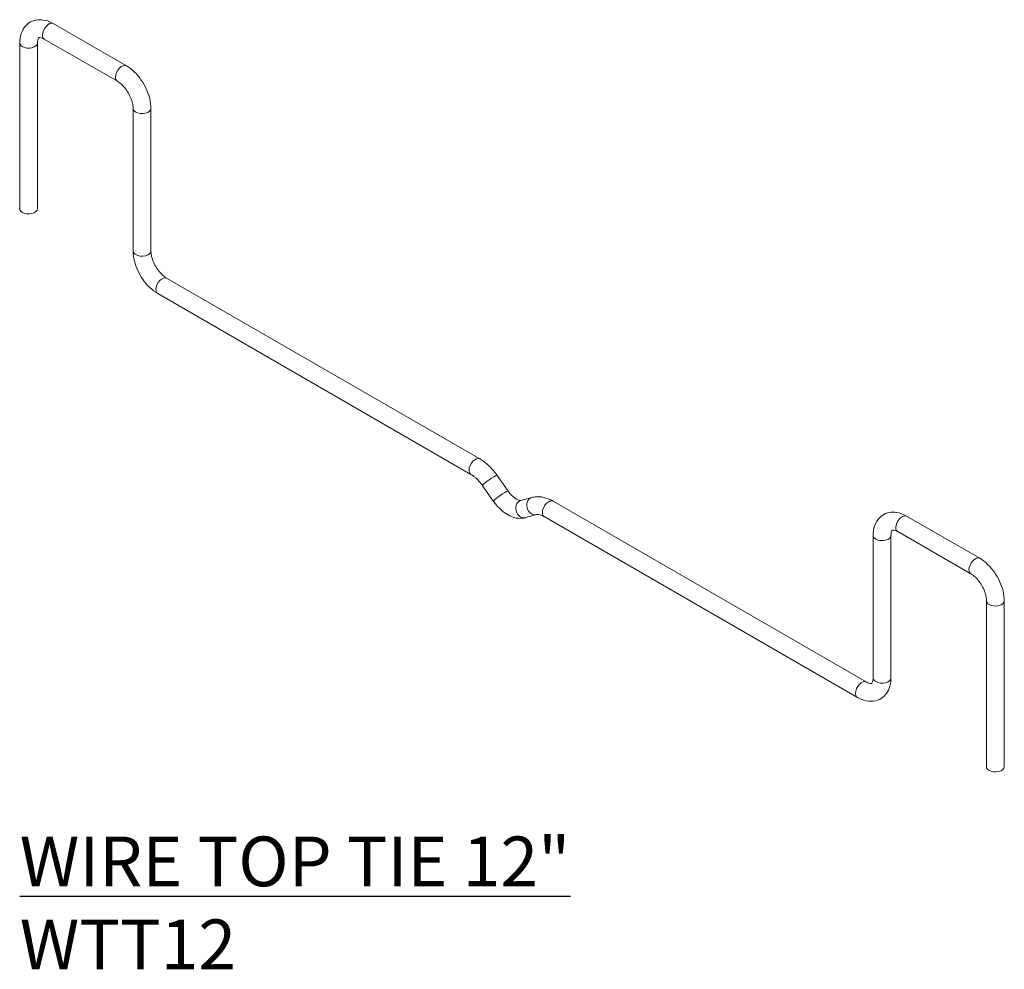
# Model space of a CAD drawing. Extents: x 4.1 to 104.1, y 4.5 to 91.4.
# Drawn here: x 25.1 to 36, y 36.1 to 46.6 of the extents above; entities that cross this region are included whole.
import ezdxf

# ---------------------------------------------------------------- set-up
doc = ezdxf.new("R2010")
doc.units = 0
doc.header["$MEASUREMENT"] = 0
doc.styles.get("Standard").update_dxf_attribs({"font": 'arial.ttf'})

msp = doc.modelspace()

# ---------------------------------------------------------------- linework, layer by layer
at = {"color": 0, "linetype": 'Continuous', "lineweight": 0, "extrusion": (-1.66533e-16, 0.816497, 0.57735)}
for p, q in [((25.474, 46.538), (26.282, 46.072)), ((25.376, 46.367), (26.183, 45.901)), ((25.104, 44.492), (25.104, 46.324)), ((25.301, 44.492), (25.301, 46.324)), ((26.357, 45.601), (26.357, 44.026)), ((26.554, 45.601), (26.554, 44.026)), ((26.727, 43.725), (30.186, 41.728)), ((26.629, 43.555), (30.088, 41.557)), ((30.5, 41.372), (30.379, 41.545)), ((30.338, 41.259), (30.217, 41.432)), ((30.76, 41.302), (30.638, 41.268)), ((30.996, 41.261), (34.455, 39.263)), ((30.812, 41.112), (30.691, 41.079)), ((30.897, 41.09), (34.357, 39.093)), ((34.901, 41.096), (35.708, 40.63)), ((34.802, 40.925), (35.609, 40.459)), ((34.53, 39.307), (34.53, 40.882)), ((34.727, 39.307), (34.727, 40.882)), ((35.783, 40.159), (35.783, 38.326)), ((35.98, 40.159), (35.98, 38.326))]:
    msp.add_line(p, q, dxfattribs=at)
at = {"color": 0, "linetype": 'Continuous', "lineweight": 0, "extrusion": (-1.16467e-16, 1.31341e-16, -1)}
for centre, start_param, end_param in [((25.425, 46.453), 3.926991, 6.283185), ((25.425, 46.453), 3.141593, 3.926991), ((26.232, 45.987), 3.926991, 6.283185), ((26.232, 45.987), 3.141593, 3.926991), ((26.678, 43.64), 3.926991, 6.283185), ((26.678, 43.64), 3.141593, 3.926991), ((34.851, 41.01), 3.926991, 6.283185), ((34.851, 41.01), 3.141593, 3.926991), ((35.659, 40.544), 3.926991, 6.283185), ((35.659, 40.544), 3.141593, 3.926991), ((34.406, 39.178), 3.926991, 6.283185), ((34.406, 39.178), 3.141593, 3.926991)]:
    msp.add_ellipse(centre, major_axis=(0.0492, 0.0852), ratio=0.57735, start_param=start_param, end_param=end_param, dxfattribs=at)
at = {"color": 0, "linetype": 'Continuous', "lineweight": 0, "extrusion": (-4.07028e-17, 1.66533e-16, -1)}
for centre, major_axis, start_param, end_param in [((25.202, 46.324), (-0.0984, 0), -0.785398, 0), ((25.202, 46.324), (0.0984, 0), 0, 2.356194), ((26.455, 45.601), (-0.0984, 0), -0.785398, 0), ((26.455, 45.601), (0.0984, 0), 0, 2.356194), ((25.202, 44.492), (0.0984, 0), 2.356194, 3.141593), ((25.202, 44.492), (0.0984, 0), 0, 2.356194), ((26.455, 44.026), (-0.0984, 0), -0.785398, 0), ((26.455, 44.026), (0.0984, 0), 0, 2.356194), ((34.629, 40.882), (0.0984, 0), 2.356194, 3.141593), ((34.629, 40.882), (0.0984, 0), 0, 2.356194), ((35.881, 40.159), (0.0984, 0), 2.356194, 3.141593), ((35.881, 40.159), (0.0984, 0), 0, 2.356194), ((34.629, 39.307), (0.0984, 0), 2.356194, 3.141593), ((34.629, 39.307), (-0.0984, 0), 3.141593, 5.497787), ((35.881, 38.326), (0.0984, 0), 2.356194, 3.141593), ((35.881, 38.326), (0.0984, 0), 0, 2.356194)]:
    msp.add_ellipse(centre, major_axis=major_axis, ratio=0.57735, start_param=start_param, end_param=end_param, dxfattribs=at)
at = {"color": 0, "linetype": 'Continuous', "lineweight": 0, "extrusion": (0, 0, -1)}
for start_param, end_param in [(3.926991, 6.283185), (3.141593, 3.926991)]:
    msp.add_ellipse((30.137, 41.643), major_axis=(0.0492, 0.0852), ratio=0.57735, start_param=start_param, end_param=end_param, dxfattribs=at)
at = {"color": 0, "linetype": 'Continuous', "lineweight": 0, "extrusion": (-1.80857e-17, 1.22802e-16, -1)}
for start_param, end_param in [(3.762313, 6.283185), (3.141593, 3.762313)]:
    msp.add_ellipse((30.298, 41.489), major_axis=(0.0807, 0.0564), ratio=0.120962, start_param=start_param, end_param=end_param, dxfattribs=at)
at = {"color": 0, "linetype": 'Continuous', "lineweight": 0, "extrusion": (-3.17947e-17, 4.55037e-17, -1)}
for start_param, end_param in [(3.762313, 6.283185), (3.141593, 3.762313)]:
    msp.add_ellipse((30.419, 41.315), major_axis=(0.0807, 0.0564), ratio=0.120962, start_param=start_param, end_param=end_param, dxfattribs=at)
at = {"color": 0, "linetype": 'Continuous', "lineweight": 0, "extrusion": (6.26309e-17, 1.90097e-16, -1)}
for centre, start_param, end_param in [((30.665, 41.173), 4.505863, 6.283185), ((30.786, 41.207), 4.505863, 6.283185), ((30.665, 41.173), 3.141593, 4.505863), ((30.786, 41.207), 3.141593, 4.505863)]:
    msp.add_ellipse(centre, major_axis=(-0.0262, 0.0949), ratio=0.807487, start_param=start_param, end_param=end_param, dxfattribs=at)
at = {"color": 0, "linetype": 'Continuous', "lineweight": 0, "extrusion": (7.43708e-18, 1.23904e-16, -1)}
for start_param, end_param in [(3.926991, 6.283185), (3.141593, 3.926991)]:
    msp.add_ellipse((30.947, 41.175), major_axis=(0.0492, 0.0852), ratio=0.57735, start_param=start_param, end_param=end_param, dxfattribs=at)
at = {"color": 0, "linetype": 'Continuous', "lineweight": 0}
for points, knots in [([(25.104, 46.324), (25.104, 46.36), (25.109, 46.395), (25.131, 46.461), (25.149, 46.493), (25.193, 46.539), (25.217, 46.555), (25.268, 46.576), (25.295, 46.581), (25.352, 46.582), (25.382, 46.577), (25.433, 46.56), (25.454, 46.55), (25.474, 46.538)], [0, 0, 0, 0, 0.314159, 0.314159, 0.62274, 0.62274, 0.863233, 0.863233, 1.094702, 1.094702, 1.363344, 1.363344, 1.570796, 1.570796, 1.570796, 1.570796]), ([(25.301, 46.324), (25.301, 46.339), (25.302, 46.351), (25.307, 46.369), (25.31, 46.375), (25.315, 46.382), (25.316, 46.383), (25.318, 46.384), (25.32, 46.385), (25.333, 46.384), (25.343, 46.383), (25.361, 46.375), (25.368, 46.372), (25.376, 46.367)], [0, 0, 0, 0, 0.252307, 0.252307, 0.502738, 0.502738, 0.816897, 0.816897, 1.131057, 1.131057, 1.420018, 1.420018, 1.570796, 1.570796, 1.570796, 1.570796]), ([(26.282, 46.072), (26.313, 46.054), (26.342, 46.031), (26.396, 45.98), (26.421, 45.95), (26.466, 45.887), (26.486, 45.853), (26.518, 45.783), (26.531, 45.746), (26.549, 45.673), (26.554, 45.637), (26.554, 45.601)], [1.570796, 1.570796, 1.570796, 1.570796, 1.884956, 1.884956, 2.199115, 2.199115, 2.513274, 2.513274, 2.827433, 2.827433, 3.141593, 3.141593, 3.141593, 3.141593]), ([(26.183, 45.901), (26.196, 45.894), (26.209, 45.884), (26.238, 45.86), (26.252, 45.844), (26.28, 45.81), (26.294, 45.79), (26.317, 45.749), (26.328, 45.727), (26.343, 45.685), (26.349, 45.664), (26.355, 45.629), (26.357, 45.614), (26.357, 45.601)], [1.570796, 1.570796, 1.570796, 1.570796, 1.823104, 1.823104, 2.087939, 2.087939, 2.362479, 2.362479, 2.640389, 2.640389, 2.914518, 2.914518, 3.141593, 3.141593, 3.141593, 3.141593]), ([(26.357, 44.026), (26.357, 43.99), (26.362, 43.953), (26.379, 43.88), (26.392, 43.844), (26.425, 43.774), (26.444, 43.74), (26.489, 43.676), (26.514, 43.647), (26.568, 43.595), (26.598, 43.573), (26.629, 43.555)], [0, 0, 0, 0, 0.314159, 0.314159, 0.628319, 0.628319, 0.942478, 0.942478, 1.256637, 1.256637, 1.570796, 1.570796, 1.570796, 1.570796]), ([(26.554, 44.026), (26.554, 44.011), (26.555, 43.994), (26.562, 43.958), (26.568, 43.937), (26.584, 43.896), (26.595, 43.874), (26.618, 43.833), (26.632, 43.814), (26.661, 43.779), (26.676, 43.763), (26.704, 43.74), (26.716, 43.732), (26.727, 43.725)], [0, 0, 0, 0, 0.252307, 0.252307, 0.517142, 0.517142, 0.791683, 0.791683, 1.069593, 1.069593, 1.343722, 1.343722, 1.570796, 1.570796, 1.570796, 1.570796]), ([(30.379, 41.545), (30.368, 41.56), (30.357, 41.575), (30.334, 41.603), (30.321, 41.617), (30.296, 41.643), (30.283, 41.656), (30.257, 41.679), (30.243, 41.69), (30.215, 41.71), (30.201, 41.72), (30.186, 41.728)], [4.0756861, 4.0756861, 4.0756861, 4.0756861, 4.2030267, 4.2030267, 4.3303672, 4.3303672, 4.4577078, 4.4577078, 4.5850484, 4.5850484, 4.712389, 4.712389, 4.712389, 4.712389]), ([(30.217, 41.432), (30.209, 41.444), (30.201, 41.454), (30.184, 41.475), (30.176, 41.485), (30.158, 41.503), (30.149, 41.512), (30.131, 41.527), (30.122, 41.534), (30.105, 41.547), (30.096, 41.553), (30.088, 41.557)], [4.0756861, 4.0756861, 4.0756861, 4.0756861, 4.2030267, 4.2030267, 4.3303672, 4.3303672, 4.4577078, 4.4577078, 4.5850484, 4.5850484, 4.712389, 4.712389, 4.712389, 4.712389]), ([(30.638, 41.268), (30.638, 41.268), (30.635, 41.268), (30.625, 41.269), (30.617, 41.271), (30.598, 41.279), (30.587, 41.285), (30.563, 41.302), (30.551, 41.312), (30.526, 41.338), (30.513, 41.353), (30.501, 41.37), (30.501, 41.371), (30.5, 41.372)], [4.075686, 4.075686, 4.075686, 4.075686, 4.330367, 4.330367, 4.585048, 4.585048, 4.826378, 4.826378, 5.078795, 5.078795, 5.333476, 5.333476, 5.349092, 5.349092, 5.349092, 5.349092]), ([(30.691, 41.079), (30.665, 41.072), (30.639, 41.07), (30.586, 41.074), (30.56, 41.081), (30.51, 41.102), (30.486, 41.115), (30.44, 41.147), (30.419, 41.166), (30.378, 41.207), (30.359, 41.229), (30.341, 41.255), (30.34, 41.257), (30.338, 41.259)], [4.075686, 4.075686, 4.075686, 4.075686, 4.311387, 4.311387, 4.566068, 4.566068, 4.820749, 4.820749, 5.07543, 5.07543, 5.330111, 5.330111, 5.349092, 5.349092, 5.349092, 5.349092]), ([(30.996, 41.261), (30.981, 41.269), (30.966, 41.277), (30.936, 41.29), (30.92, 41.295), (30.889, 41.304), (30.873, 41.307), (30.841, 41.311), (30.824, 41.311), (30.792, 41.309), (30.776, 41.306), (30.76, 41.302)], [4.712389, 4.712389, 4.712389, 4.712389, 4.8397296, 4.8397296, 4.9670701, 4.9670701, 5.0944107, 5.0944107, 5.2217513, 5.2217513, 5.3490919, 5.3490919, 5.3490919, 5.3490919]), ([(30.897, 41.09), (30.889, 41.095), (30.881, 41.099), (30.866, 41.105), (30.859, 41.108), (30.846, 41.112), (30.84, 41.113), (30.83, 41.114), (30.825, 41.114), (30.818, 41.113), (30.815, 41.113), (30.812, 41.112)], [4.712389, 4.712389, 4.712389, 4.712389, 4.8397296, 4.8397296, 4.9670701, 4.9670701, 5.0944107, 5.0944107, 5.2217513, 5.2217513, 5.3490919, 5.3490919, 5.3490919, 5.3490919]), ([(34.53, 40.882), (34.53, 40.918), (34.535, 40.953), (34.557, 41.019), (34.575, 41.05), (34.619, 41.096), (34.643, 41.113), (34.694, 41.134), (34.721, 41.139), (34.778, 41.14), (34.808, 41.134), (34.859, 41.117), (34.88, 41.107), (34.901, 41.096)], [0, 0, 0, 0, 0.314159, 0.314159, 0.62274, 0.62274, 0.863233, 0.863233, 1.094702, 1.094702, 1.363344, 1.363344, 1.570796, 1.570796, 1.570796, 1.570796]), ([(34.727, 40.882), (34.727, 40.896), (34.729, 40.908), (34.733, 40.927), (34.736, 40.932), (34.741, 40.94), (34.742, 40.94), (34.745, 40.942), (34.747, 40.943), (34.759, 40.942), (34.769, 40.94), (34.788, 40.933), (34.795, 40.929), (34.802, 40.925)], [0, 0, 0, 0, 0.252307, 0.252307, 0.502738, 0.502738, 0.816897, 0.816897, 1.131057, 1.131057, 1.420018, 1.420018, 1.570796, 1.570796, 1.570796, 1.570796]), ([(35.708, 40.63), (35.739, 40.612), (35.768, 40.589), (35.823, 40.537), (35.848, 40.508), (35.892, 40.445), (35.912, 40.411), (35.944, 40.34), (35.957, 40.304), (35.975, 40.231), (35.98, 40.194), (35.98, 40.159)], [1.570796, 1.570796, 1.570796, 1.570796, 1.884956, 1.884956, 2.199115, 2.199115, 2.513274, 2.513274, 2.827433, 2.827433, 3.141593, 3.141593, 3.141593, 3.141593]), ([(35.609, 40.459), (35.622, 40.452), (35.636, 40.442), (35.664, 40.417), (35.679, 40.402), (35.707, 40.368), (35.72, 40.348), (35.744, 40.307), (35.754, 40.285), (35.77, 40.242), (35.775, 40.222), (35.782, 40.186), (35.783, 40.172), (35.783, 40.159)], [1.570796, 1.570796, 1.570796, 1.570796, 1.823104, 1.823104, 2.087939, 2.087939, 2.362479, 2.362479, 2.640389, 2.640389, 2.914518, 2.914518, 3.141593, 3.141593, 3.141593, 3.141593]), ([(34.357, 39.093), (34.388, 39.075), (34.421, 39.061), (34.489, 39.048), (34.525, 39.047), (34.587, 39.063), (34.613, 39.075), (34.657, 39.109), (34.675, 39.13), (34.704, 39.179), (34.714, 39.207), (34.725, 39.26), (34.727, 39.283), (34.727, 39.307)], [1.570796, 1.570796, 1.570796, 1.570796, 1.884956, 1.884956, 2.193537, 2.193537, 2.43403, 2.43403, 2.665498, 2.665498, 2.93414, 2.93414, 3.141593, 3.141593, 3.141593, 3.141593]), ([(34.455, 39.263), (34.468, 39.256), (34.479, 39.251), (34.497, 39.246), (34.504, 39.246), (34.513, 39.247), (34.513, 39.247), (34.516, 39.249), (34.517, 39.25), (34.523, 39.261), (34.527, 39.27), (34.53, 39.29), (34.53, 39.298), (34.53, 39.307)], [1.570796, 1.570796, 1.570796, 1.570796, 1.823104, 1.823104, 2.073535, 2.073535, 2.387694, 2.387694, 2.701853, 2.701853, 2.990814, 2.990814, 3.141593, 3.141593, 3.141593, 3.141593])]:
    msp.add_open_spline(points, degree=3, knots=knots, dxfattribs=at)

# ---------------------------------------------------------------- texts
at = {"insert": (25.104, 37.555), "char_height": 0.55, "width": 30.60059, "attachment_point": 1}
msp.add_mtext('{\\fArial|b1|i0|c0|p34;\\LWIRE TOP TIE 12" \\P}WTT12', dxfattribs=at)

doc.saveas('drawing.dxf')
